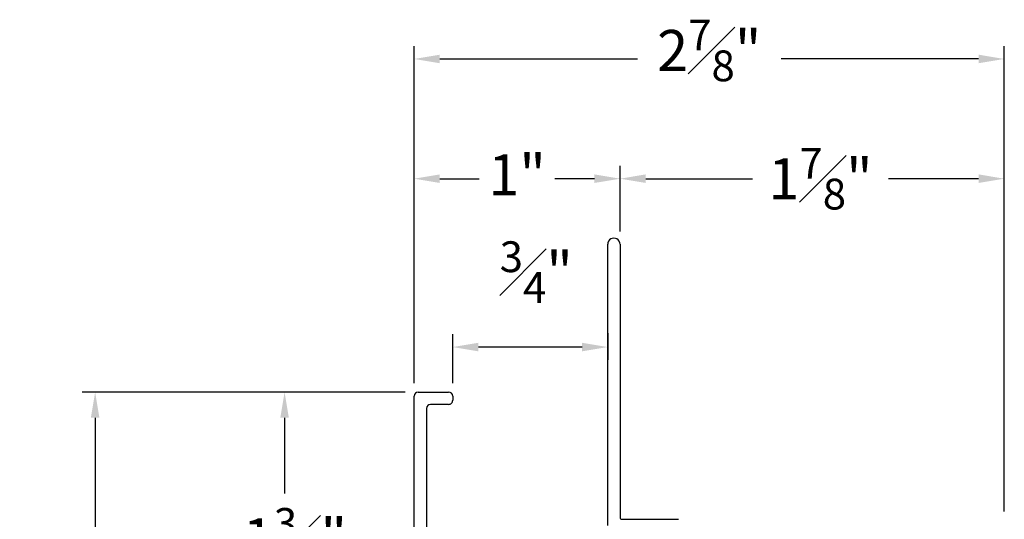
# Model space of a CAD drawing. Extents: x 103 to 119.6, y 17.6 to 40.
# Drawn here: x 106.9 to 111.6, y 37.5 to 40 of the extents above; entities that cross this region are included whole.
import ezdxf

# ---------------------------------------------------------------- set-up
doc = ezdxf.new("R2010")
doc.units = 0
doc.header["$LTSCALE"] = 0.3
doc.header["$MEASUREMENT"] = 0
doc.layers.get('0').update_dxf_attribs({"linetype": 'CONTINUOUS'})
doc.layers.get('Defpoints').update_dxf_attribs({"linetype": 'CONTINUOUS'})
doc.styles.add('ARCHITECTURAL', font='simplex.shx', dxfattribs={"height": 0.2})
doc.dimstyles.new('DIM-MMSTACKED', dxfattribs={"dimscale": 0, "dimtxt": 0.125, "dimasz": 0.125, "dimexe": 0.063, "dimexo": 0.063, "dimgap": 0.07, "dimtad": 0, "dimtih": 1, "dimtoh": 1, "dimdec": 4, "dimzin": 4, "dimdsep": 46, "dimlunit": 4, "dimtxsty": 'ARCHITECTURAL', "dimcen": 0.02, "dimclrt": 7, "dimadec": 0, "dimazin": 0, "dimtfac": 0.75, "dimtdec": 4, "dimtmove": 2, "dimatfit": 3, "dimfxl": 1, "dimfrac": 1, "dimtolj": 1, "dimtzin": 4, "dimarcsym": 0})

# ---------------------------------------------------------------- blocks, each defined once
blk = doc.blocks.new('*D0')
at = {"color": 0, "lineweight": -2, "transparency": 16777216}
for p, q in [((109.776, 38.9419), (109.776, 39.2614)), ((111.648, 37.5768), (111.648, 39.2614)), ((109.901, 39.1984), (110.4219, 39.1984)), ((111.523, 39.1984), (111.0833, 39.1984))]:
    blk.add_line(p, q, dxfattribs=at)
at = {"color": 0, "transparency": 16777216}
for points in [[(109.901, 39.2193), (109.901, 39.1776), (109.776, 39.1984)], [(111.523, 39.2193), (111.523, 39.1776), (111.648, 39.1984)]]:
    blk.add_solid(points, dxfattribs=at)
at = {"layer": 'Defpoints', "color": 0, "transparency": 16777216}
for p in [(109.776, 39.1984), (109.776, 38.8789), (111.648, 37.5138)]:
    blk.add_point(p, dxfattribs=at)
at = {"color": 7, "transparency": 16777216, "insert": (110.7526, 39.3484), "char_height": 0.2, "attachment_point": 2, "style": 'ARCHITECTURAL'}
blk.add_mtext('\\A1;1{\\H0.75x;\\S7#8;}"', dxfattribs=at)
blk = doc.blocks.new('*D1')
at = {"color": 0, "lineweight": -2, "transparency": 16777216}
for p, q in [((108.773, 38.2018), (108.773, 39.2614)), ((109.776, 38.9417), (109.776, 39.2614)), ((108.898, 39.1984), (109.0902, 39.1984)), ((109.651, 39.1984), (109.4588, 39.1984))]:
    blk.add_line(p, q, dxfattribs=at)
at = {"color": 0, "transparency": 16777216}
for points in [[(108.898, 39.2193), (108.898, 39.1776), (108.773, 39.1984)], [(109.651, 39.2193), (109.651, 39.1776), (109.776, 39.1984)]]:
    blk.add_solid(points, dxfattribs=at)
at = {"layer": 'Defpoints', "color": 0, "transparency": 16777216}
for p in [(108.773, 39.1984), (109.776, 38.8787), (108.773, 38.1388)]:
    blk.add_point(p, dxfattribs=at)
at = {"color": 7, "transparency": 16777216, "insert": (109.2745, 39.3175), "char_height": 0.2, "attachment_point": 2, "style": 'ARCHITECTURAL'}
blk.add_mtext('\\A1;1"', dxfattribs=at)
blk = doc.blocks.new('*D2')
at = {"color": 0, "lineweight": -2, "transparency": 16777216}
for p, q in [((108.773, 38.2018), (108.773, 39.8447)), ((111.648, 37.5768), (111.648, 39.8447)), ((108.898, 39.7817), (109.8608, 39.7817)), ((111.523, 39.7817), (110.5603, 39.7817))]:
    blk.add_line(p, q, dxfattribs=at)
at = {"color": 0, "transparency": 16777216}
for points in [[(108.898, 39.8026), (108.898, 39.7609), (108.773, 39.7817)], [(111.523, 39.8026), (111.523, 39.7609), (111.648, 39.7817)]]:
    blk.add_solid(points, dxfattribs=at)
at = {"layer": 'Defpoints', "color": 0, "transparency": 16777216}
for p in [(108.773, 39.7817), (108.773, 38.1388), (111.648, 37.5138)]:
    blk.add_point(p, dxfattribs=at)
at = {"color": 7, "transparency": 16777216, "insert": (110.2105, 39.9731), "char_height": 0.2, "attachment_point": 2, "style": 'ARCHITECTURAL'}
blk.add_mtext('\\A1;2{\\H0.75x;\\S7#8;}"', dxfattribs=at)
blk = doc.blocks.new('*D3')
at = {"color": 0, "lineweight": -2, "transparency": 16777216}
for p, q in [((108.73, 38.1588), (107.1559, 38.1588)), ((107.2189, 38.0338), (107.2189, 36.6164)), ((107.2189, 34.7921), (107.2189, 36.1764)), ((108.8083, 34.6671), (107.1559, 34.6671))]:
    blk.add_line(p, q, dxfattribs=at)
at = {"color": 0, "transparency": 16777216}
for points in [[(107.1981, 38.0338), (107.2398, 38.0338), (107.2189, 38.1588)], [(107.1981, 34.7921), (107.2398, 34.7921), (107.2189, 34.6671)]]:
    blk.add_solid(points, dxfattribs=at)
at = {"layer": 'Defpoints', "color": 0, "transparency": 16777216}
for p in [(108.793, 38.1588), (107.2189, 34.6671), (108.8713, 34.6671)]:
    blk.add_point(p, dxfattribs=at)
at = {"color": 7, "transparency": 16777216, "insert": (107.2189, 36.5464), "char_height": 0.2, "attachment_point": 2, "style": 'ARCHITECTURAL'}
blk.add_mtext('\\A1;3{\\H0.75x;\\S1#2;}"', dxfattribs=at)
blk = doc.blocks.new('*D6')
at = {"color": 0, "lineweight": -2, "transparency": 16777216}
for p, q in [((108.73, 38.1588), (108.0788, 38.1588)), ((108.1418, 38.0338), (108.1418, 37.6638)), ((108.1418, 36.92), (108.1418, 37.2238)), ((108.7141, 36.795), (108.0788, 36.795))]:
    blk.add_line(p, q, dxfattribs=at)
at = {"color": 0, "transparency": 16777216}
for points in [[(108.121, 38.0338), (108.1626, 38.0338), (108.1418, 38.1588)], [(108.121, 36.92), (108.1626, 36.92), (108.1418, 36.795)]]:
    blk.add_solid(points, dxfattribs=at)
at = {"layer": 'Defpoints', "color": 0, "transparency": 16777216}
for p in [(108.793, 38.1588), (108.1418, 36.795), (108.7771, 36.795)]:
    blk.add_point(p, dxfattribs=at)
at = {"color": 7, "transparency": 16777216, "insert": (108.1921, 37.5938), "char_height": 0.2, "attachment_point": 2, "style": 'ARCHITECTURAL'}
blk.add_mtext('\\A1;1{\\H0.75x;\\S3#8;}"', dxfattribs=at)
blk = doc.blocks.new('*D21')
at = {"color": 0, "lineweight": -2, "transparency": 16777216}
for p, q in [((108.961, 38.2018), (108.961, 38.4411)), ((109.716, 38.4457), (109.716, 38.3151)), ((109.591, 38.3781), (109.086, 38.3781))]:
    blk.add_line(p, q, dxfattribs=at)
at = {"color": 0, "transparency": 16777216}
for points in [[(109.086, 38.399), (109.086, 38.3573), (108.961, 38.3781)], [(109.591, 38.399), (109.591, 38.3573), (109.716, 38.3781)]]:
    blk.add_solid(points, dxfattribs=at)
at = {"layer": 'Defpoints', "color": 0, "transparency": 16777216}
for p in [(109.716, 38.5087), (108.961, 38.3781), (108.961, 38.1388)]:
    blk.add_point(p, dxfattribs=at)
at = {"color": 7, "transparency": 16777216, "insert": (109.3679, 38.8932), "char_height": 0.2, "attachment_point": 2, "style": 'ARCHITECTURAL'}
blk.add_mtext('\\A1;{\\H0.75x;\\S3#4;}"', dxfattribs=at)

msp = doc.modelspace()

# ---------------------------------------------------------------- linework, layer by layer
for p, q in [((109.71604, 37.50882), (109.71604, 38.87882)), ((109.77604, 38.87882), (109.77604, 37.54882)), ((108.77304, 37.33382), (108.77304, 38.13882)), ((108.79304, 38.15882), (108.94104, 38.15882)), ((108.96104, 38.13882), (108.96104, 38.11882)), ((108.94104, 38.09882), (108.85304, 38.09882)), ((108.83304, 38.07882), (108.83304, 37.39382)), ((109.78604, 37.53882), (110.06104, 37.53882))]:
    msp.add_line(p, q)
for centre, radius, start, end in [((109.74604, 38.87882), 0.03, 359.99888, 180.00112), ((108.79304, 38.13882), 0.02, 90.00274, 179.99894), ((108.94103, 38.13882), 0.02, 0.00106, 89.99726), ((108.85304, 38.07882), 0.02, 90.00274, 179.99894), ((108.94104, 38.11882), 0.02, 269.997, 0.00132), ((109.78604, 37.54882), 0.01, 180.0068, 269.99152)]:
    msp.add_arc(centre, radius, start, end)

# ---------------------------------------------------------------- dimensions: what is measured, and where the dimension line sits
for base, p2, picture, middle in [((108.77304, 39.78173), (108.77304, 38.13882), '*D2', (110.21054, 39.82313)), ((109.77604, 39.19842), (109.77604, 38.87891), '*D0', (110.75257, 39.19842))]:
    dim = msp.add_linear_dim(base=base, p1=(111.64804, 37.51382), p2=p2, dimstyle='DIM-MMSTACKED', override={"dimscale": 1, "dimpost": '\\X'})
    dim.commit()
    dim.dimension.update_dxf_attribs({"geometry": picture, "text_midpoint": middle, "dimtype": 160})
for base, p1, p2, angle, picture, middle in [((108.77304, 39.19842), (109.77604, 38.87873), (108.77304, 38.13882), 0, '*D1', (109.27454, 39.19842)), ((108.96104, 38.37812), (109.71604, 38.5087), (108.96104, 38.13882), 0, '*D21', (109.36793, 38.74318)), ((107.21893, 34.66713), (108.79304, 38.15882), (108.87131, 34.66713), 90, '*D3', (107.21893, 36.39643)), ((108.141788, 36.79497), (108.793035, 38.158819), (108.777063, 36.79497), 90, '*D6', (108.192121, 37.443762))]:
    dim = msp.add_linear_dim(base=base, p1=p1, p2=p2, angle=angle, dimstyle='DIM-MMSTACKED', override={"dimscale": 1, "dimpost": '\\X'})
    dim.commit()
    dim.dimension.update_dxf_attribs({"geometry": picture, "text_midpoint": middle, "dimtype": 160})

doc.saveas('drawing.dxf')
